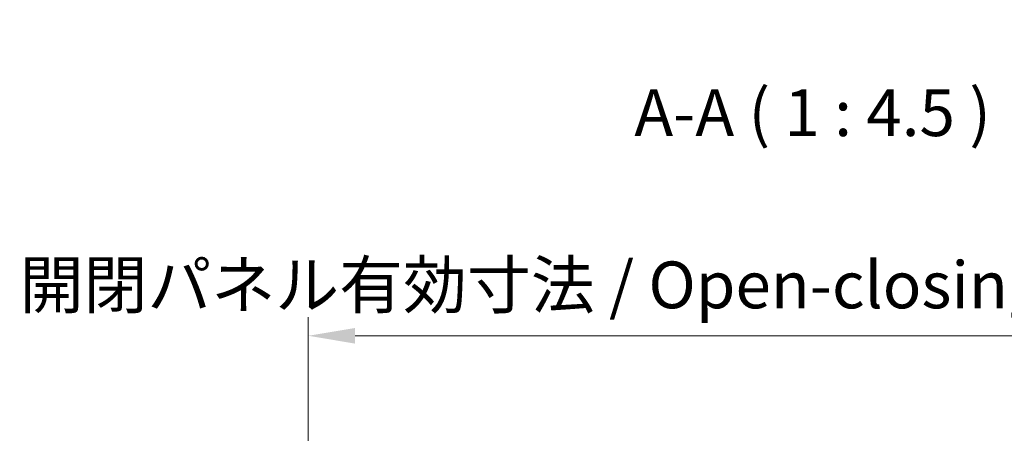
# Model space of a CAD drawing. Units: millimetres. Extents: x 0 to 7665, y -31 to 1265.
# Drawn here: x 2119 to 2356, y 259 to 359 of the extents above; entities that cross this region are included whole.
import ezdxf

# ---------------------------------------------------------------- set-up
doc = ezdxf.new("R2010")
doc.units = ezdxf.units.MM
doc.header["$LTSCALE"] = 4.5
doc.layers.get('Defpoints').update_dxf_attribs({"lineweight": 25})
for name, color, linetype, lineweight in [('Dimension (ISO)', 7, 'Continuous', 18), ('Dimension (ISO) @ 1', 7, 'Continuous', 18), ('Symbol (ISO)', 7, 'Continuous', 18)]:
    doc.layers.add(name, color=color, linetype=linetype, lineweight=lineweight)
doc.styles.add('Note Text (TK)', font='txt')
doc.dimstyles.new('Default - Method 1b (TK)', dxfattribs={"dimscale": 4.5, "dimtxt": 2.5, "dimasz": 2.5, "dimexe": 1, "dimexo": 1.5, "dimgap": 1, "dimtad": 1, "dimtoh": 1, "dimrnd": 1e-08, "dimdsep": 46, "dimtxsty": 'Note Text (TK)', "dimcen": 0.09, "dimdle": 5, "dimclrd": 100, "dimclre": 100, "dimclrt": 7, "dimadec": 1, "dimazin": 1, "dimtfac": 1, "dimtmove": 0, "dimatfit": 3, "dimfxl": 1, "dimtolj": 1, "dimlwd": -1, "dimlwe": -1, "dimarcsym": 0})

# ---------------------------------------------------------------- blocks, each defined once
blk = doc.blocks.new('*D49')
at = {"layer": 'Defpoints', "color": 0}
for p in [(2442.3, 282.75), (2188.3, 250.72), (2442.3, 247.87)]:
    blk.add_point(p, dxfattribs=at)
at = {"layer": 'Dimension (ISO)', "color": 100}
for p, q in [((2188.3, 257.47), (2188.3, 287.25)), ((2442.3, 254.62), (2442.3, 287.25)), ((2199.55, 282.75), (2431.05, 282.75))]:
    blk.add_line(p, q, dxfattribs=at)
for points in [[(2199.55, 284.62), (2199.55, 280.87), (2188.3, 282.75)], [(2431.05, 284.62), (2431.05, 280.87), (2442.3, 282.75)]]:
    blk.add_solid(points, dxfattribs=at)
at = {"layer": 'Dimension (ISO)', "color": 7, "insert": (2119, 294.98), "char_height": 11.25, "attachment_point": 4, "style": 'Note Text (TK)'}
blk.add_mtext('\\A1;開閉パネル有効寸法 / Open-closing panel MAX dim. 254', dxfattribs=at)

msp = doc.modelspace()

# ---------------------------------------------------------------- texts
at = {"layer": 'Symbol (ISO)', "color": 7, "insert": (2266.6383, 327.2334), "char_height": 11.25, "attachment_point": 7, "style": 'Note Text (TK)'}
msp.add_mtext('A-A ( 1 : 4.5 )', dxfattribs=at)

# ---------------------------------------------------------------- dimensions: what is measured, and where the dimension line sits
at = {"layer": 'Dimension (ISO) @ 1', "color": 100}
dim = msp.add_linear_dim(base=(2442.3039, 282.7475), p1=(2188.3039, 250.7163), p2=(2442.3039, 247.8734), angle=180, text='開閉パネル有効寸法 / Open-closing panel MAX dim. <>', dimstyle='Default - Method 1b (TK)', override={"dimscale": 1, "dimtxt": 11.25, "dimasz": 11.25, "dimexe": 4.5, "dimexo": 6.75, "dimgap": 4.5, "dimtoh": 0, "dimdec": 2, "dimcen": 0.405, "dimtp": 0, "dimtm": 0, "dimtdec": 2, "dimtix": 0, "dimtofl": 0, "dimtmove": 0, "dimatfit": 1}, dxfattribs=at)
dim.commit()
dim.dimension.update_dxf_attribs({"geometry": '*D49', "text_midpoint": (2315.3039, 282.7475), "dimtype": 128})

doc.saveas('drawing.dxf')
